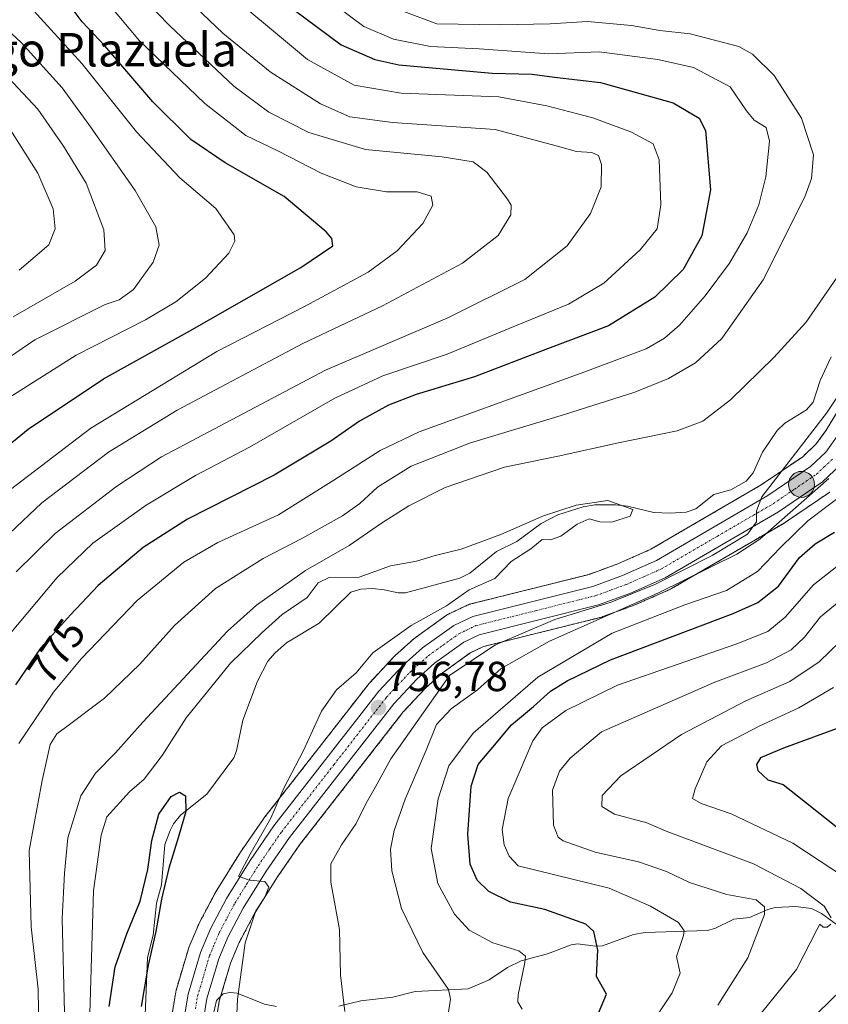
# Model space of a CAD drawing. Units: metres. Extents: x 617089 to 620524, y 4764135 to 4766508.
# Drawn here: x 620011 to 620204, y 4765748 to 4765983 of the extents above; entities that cross this region are included whole.
import ezdxf
from ezdxf.enums import TextEntityAlignment as Align

# ---------------------------------------------------------------- set-up
doc = ezdxf.new("R2010")
doc.units = ezdxf.units.M
doc.header["$MEASUREMENT"] = 0
doc.linetypes.add('TRAZO_Y_PUNTO', pattern=[1, 0.5, -0.25, 0, -0.25])
doc.linetypes.add('TRAZOS', pattern=[0.75, 0.5, -0.25])
for name, color, linetype, lineweight in [('Arbolado forestal', 92, 'TRAZOS', 0), ('Arbolado forestal CxS', 92, 'Continuous', 0), ('Carretera de calzada única', 19, 'Continuous', 13), ('Carretera de calzada única Cxs', 19, 'Continuous', 13), ('Carretera de calzada única eje', 19, 'TRAZO_Y_PUNTO', 0), ('Carátula', 7, 'Continuous', 5), ('Corriente natural lineal', 142, 'Continuous', 13), ('Curva de nivel maestra', 36, 'Continuous', 30), ('Curva de nivel normal', 36, 'Continuous', 0), ('Núcleo urbano', 19, 'Continuous', 0), ('Núcleo urbano CxS', 19, 'Continuous', 0), ('Punto de cota en terreno', 7, 'Continuous', 0), ('Punto kilométrico de carretera', 7, 'Continuous', 0), ('Rótulo de curva de nivel directora', 19, 'Continuous', 0), ('Rótulo de punto de cota en terreno', 19, 'Continuous', 0), ('Texto cartográfico', 19, 'Continuous', 0)]:
    doc.layers.add(name, color=color, linetype=linetype, lineweight=lineweight)
doc.styles.add('Arial', font='txt', dxfattribs={"height": 0.2})

# ---------------------------------------------------------------- blocks, each defined once
blk = doc.blocks.new('*U152')
at = {"layer": 'Arbolado forestal CxS', "color": 92, "linetype": 'Continuous', "lineweight": 0}
for points in [[(620057.48, 4765742.84, 753.96), (620058.37, 4765748.43, 754.2), (620061.08, 4765757.51, 754.32), (620063.13, 4765762.41, 754.73), (620066.72, 4765769.19, 754.87), (620072.11, 4765777.87, 755.18), (620077.56, 4765785.74, 755.71), (620102.32, 4765817.48, 757.38), (620107.63, 4765823.19, 757.73), (620111.68, 4765826.8, 758.14), (620118.3, 4765831.56, 758.98), (620121.48, 4765833.08, 759.06), (620149.69, 4765840.14, 766.25), (620149.99, 4765840.23, 766.29), (620157.4, 4765842.94, 766.94), (620157.58, 4765843.02, 766.92), (620166.08, 4765846.77, 765.78), (620166.38, 4765846.92, 765.74), (620193.38, 4765862.66, 764.73), (620193.56, 4765862.77, 764.78), (620204.13, 4765869.96, 767.82)], [(620212.29, 4765899.53, 760.28), (620203.28, 4765884.76, 760.32), (620200.92, 4765881.47, 760.51), (620197.67, 4765878.41, 760.18), (620187.79, 4765871.7, 758.12), (620161.42, 4765856.31, 758.93), (620153.52, 4765852.83, 759.11), (620146.72, 4765850.33, 758.64), (620118.16, 4765843.18, 756.63), (620117.86, 4765843.09, 756.56), (620117.6, 4765842.98, 756.5), (620113.12, 4765840.84, 756.07), (620112.91, 4765840.73, 756.06), (620112.66, 4765840.57, 756.07), (620105.16, 4765835.19, 755.97), (620104.98, 4765835.05, 755.97), (620104.92, 4765834.99, 755.98), (620100.31, 4765830.9, 756.21), (620100.1, 4765830.7, 756.23), (620094.31, 4765824.47, 756.2), (620094.21, 4765824.36, 756.21), (620094.14, 4765824.28, 756.21), (620069.05, 4765792.11, 754.76), (620068.95, 4765791.97, 754.76), (620063.26, 4765783.76, 754.53), (620063.18, 4765783.63, 754.53), (620057.57, 4765774.57, 754.19), (620057.52, 4765774.49, 754.19), (620057.47, 4765774.39, 754.18), (620053.6, 4765767.08, 754.05), (620053.49, 4765766.85, 754.05), (620051.13, 4765761.26, 753.63), (620051.07, 4765761.12, 753.61), (620051.01, 4765760.94, 753.58), (620048.06, 4765750.99, 753.13), (620047.98, 4765750.64, 753.12), (620046.89, 4765743.98, 753.01)]]:
    blk.add_polyline3d(points, dxfattribs=at)
blk = doc.blocks.new('*U153')
at = {"layer": 'Núcleo urbano CxS', "color": 19, "linetype": 'Continuous', "lineweight": 0}
for points in [[(620204.13, 4765869.96, 767.82), (620193.56, 4765862.77, 764.78), (620193.38, 4765862.66, 764.73), (620166.38, 4765846.92, 765.74), (620166.08, 4765846.77, 765.78), (620157.58, 4765843.02, 766.92), (620157.4, 4765842.94, 766.94), (620149.99, 4765840.23, 766.29), (620149.69, 4765840.14, 766.25), (620121.48, 4765833.08, 759.06), (620118.3, 4765831.56, 758.98), (620111.68, 4765826.8, 758.14), (620107.63, 4765823.19, 757.73), (620102.32, 4765817.48, 757.38), (620077.56, 4765785.74, 755.71), (620072.11, 4765777.87, 755.18), (620066.72, 4765769.19, 754.87), (620063.13, 4765762.41, 754.73), (620061.08, 4765757.51, 754.32), (620058.37, 4765748.43, 754.2), (620057.48, 4765742.84, 753.96)], [(620046.89, 4765743.98, 753.01), (620047.98, 4765750.64, 753.12), (620048.06, 4765750.99, 753.13), (620051.01, 4765760.94, 753.58), (620051.07, 4765761.12, 753.61), (620051.13, 4765761.26, 753.63), (620053.49, 4765766.85, 754.05), (620053.6, 4765767.08, 754.05), (620057.47, 4765774.39, 754.18), (620057.52, 4765774.49, 754.19), (620057.57, 4765774.57, 754.19), (620063.18, 4765783.63, 754.53), (620063.26, 4765783.76, 754.53), (620068.95, 4765791.97, 754.76), (620069.05, 4765792.11, 754.76), (620094.14, 4765824.28, 756.21), (620094.21, 4765824.36, 756.21), (620094.31, 4765824.47, 756.2), (620100.1, 4765830.7, 756.23), (620100.31, 4765830.9, 756.21), (620104.92, 4765834.99, 755.98), (620104.98, 4765835.05, 755.97), (620105.16, 4765835.19, 755.97), (620112.66, 4765840.57, 756.07), (620112.91, 4765840.73, 756.06), (620113.12, 4765840.84, 756.07), (620117.6, 4765842.98, 756.5), (620117.86, 4765843.09, 756.56), (620118.16, 4765843.18, 756.63), (620146.72, 4765850.33, 758.64), (620153.52, 4765852.83, 759.11), (620161.42, 4765856.31, 758.93), (620187.79, 4765871.7, 758.12), (620197.67, 4765878.41, 760.18), (620200.92, 4765881.47, 760.51), (620203.28, 4765884.76, 760.32), (620212.29, 4765899.53, 760.28)]]:
    blk.add_polyline3d(points, dxfattribs=at)
blk = doc.blocks.new('*U181')
at = {"layer": 'Curva de nivel normal', "color": 36, "linetype": 'Continuous', "lineweight": 0}
for points in [[(620205.04, 4765823.28, 795), (620196.78, 4765818.46, 795), (620187.28, 4765814.1, 795), (620178.28, 4765809.37, 795), (620174.77, 4765805.61, 795), (620172, 4765799.12, 795), (620171.4, 4765796.79, 795), (620173.45, 4765795.66, 795), (620180.63, 4765793.16, 795), (620195.33, 4765786.16, 795), (620214.93, 4765773.28, 795)], [(620209.62, 4765753.77, 795), (620193.13, 4765737.67, 795)], [(620003.75, 4765867.02, 795), (620027.71, 4765885.22, 795), (620057.77, 4765903.54, 795), (620078.87, 4765914.32, 795), (620093.96, 4765922.42, 795), (620100.86, 4765927.53, 795), (620106.95, 4765934.11, 795), (620109.38, 4765938.45, 795), (620109.01, 4765940.63, 795), (620105.61, 4765941.62, 795), (620098.3, 4765941.64, 795), (620091.05, 4765942.83, 795), (620082.74, 4765946.06, 795), (620072.37, 4765951.4, 795), (620064.7, 4765955.05, 795), (620054.91, 4765962.72, 795), (620039.36, 4765977.68, 795), (620029.45, 4765989.5, 795), (620022.11, 4765997.4, 795), (620016.77, 4766001.78, 795), (620010.1, 4766005.87, 795)]]:
    blk.add_polyline3d(points, dxfattribs=at)
blk = doc.blocks.new('*U258')
at = {"layer": 'Curva de nivel maestra', "color": 36, "linetype": 'Continuous', "lineweight": 30}
for points in [[(620207.45, 4765814.11, 800), (620193.12, 4765808.82, 800), (620187.62, 4765806.55, 800), (620186.65, 4765804.94, 800), (620186.95, 4765803.5, 800), (620189.35, 4765801.24, 800), (620192.98, 4765800.17, 800), (620198.37, 4765795.97, 800), (620213.78, 4765783.69, 800)], [(619998.76, 4765873.64, 800), (620012.76, 4765884.97, 800), (620030.77, 4765896.97, 800), (620050.77, 4765908.17, 800), (620077.87, 4765923.56, 800), (620085.52, 4765928.74, 800), (620085.24, 4765930.5, 800), (620083.92, 4765932.11, 800), (620073.88, 4765940.54, 800), (620059.81, 4765948.57, 800), (620051.62, 4765954.1, 800), (620042.54, 4765963.11, 800), (620031.03, 4765976.51, 800), (620025.68, 4765982.25, 800), (620022.8, 4765986.02, 800), (620015.8, 4765993.51, 800), (620008.5, 4765998.31, 800)]]:
    blk.add_polyline3d(points, dxfattribs=at)
blk = doc.blocks.new('5PATER')
at = {"layer": 'Carátula', "linetype": 'Continuous', "lineweight": 5}
h = blk.add_hatch(color=250, dxfattribs=at)
edge = h.paths.add_edge_path()
edge.add_ellipse((0, 0.01), major_axis=(-1.33, -1.34), ratio=0.999422, start_angle=0, end_angle=360)
blk = doc.blocks.new('5HITCA')
at = {"layer": 'Carátula', "linetype": 'Continuous', "lineweight": 5}
h = blk.add_hatch(color=1, dxfattribs=at)
edge = h.paths.add_edge_path()
edge.add_arc((0, 0), 3.1, 0.0011, 360.0011)
at = {"layer": 'Carátula', "color": 250, "linetype": 'Continuous', "lineweight": 5}
blk.add_circle((0, 0, 0), 3.1, dxfattribs=at)

msp = doc.modelspace()

# ---------------------------------------------------------------- linework, layer by layer
at = {"layer": 'Arbolado forestal', "color": 92, "linetype": 'TRAZOS', "lineweight": 0}
for points in [[(620212.29, 4765899.53, 760.28), (620203.28, 4765884.76, 760.32), (620200.92, 4765881.48, 760.51), (620197.67, 4765878.41, 760.18), (620187.79, 4765871.7, 758.12), (620161.42, 4765856.31, 758.93), (620153.52, 4765852.83, 759.11), (620146.71, 4765850.33, 758.64), (620118.16, 4765843.18, 756.63), (620117.86, 4765843.09, 756.56), (620117.6, 4765842.98, 756.5), (620113.12, 4765840.84, 756.07), (620112.91, 4765840.73, 756.06), (620112.66, 4765840.57, 756.07), (620105.16, 4765835.19, 755.97), (620104.98, 4765835.05, 755.97), (620104.92, 4765834.99, 755.98), (620100.31, 4765830.9, 756.21), (620100.1, 4765830.7, 756.23), (620094.31, 4765824.47, 756.2), (620094.21, 4765824.36, 756.21), (620094.14, 4765824.28, 756.21), (620069.05, 4765792.11, 754.76), (620068.95, 4765791.97, 754.76), (620063.26, 4765783.76, 754.53), (620063.18, 4765783.63, 754.53), (620057.57, 4765774.57, 754.19), (620057.52, 4765774.49, 754.19), (620057.47, 4765774.39, 754.18), (620053.6, 4765767.08, 754.05), (620053.49, 4765766.85, 754.05), (620051.13, 4765761.26, 753.63), (620051.07, 4765761.12, 753.61), (620051.01, 4765760.94, 753.58), (620048.06, 4765750.99, 753.13), (620047.98, 4765750.64, 753.12), (620046.89, 4765743.98, 753.01)], [(620057.48, 4765742.84, 753.96), (620058.37, 4765748.43, 754.2), (620058.71, 4765749.57, 754.25), (620061.08, 4765757.51, 754.32), (620063.13, 4765762.41, 754.73), (620066.72, 4765769.19, 754.87), (620072.11, 4765777.87, 755.18), (620077.56, 4765785.74, 755.71), (620102.31, 4765817.48, 757.38), (620107.63, 4765823.19, 757.73), (620111.68, 4765826.8, 758.14), (620118.3, 4765831.56, 758.98), (620121.48, 4765833.08, 759.06), (620149.69, 4765840.14, 766.25), (620149.99, 4765840.23, 766.29), (620157.4, 4765842.94, 766.94), (620157.58, 4765843.02, 766.92), (620166.08, 4765846.77, 765.78), (620166.37, 4765846.92, 765.74), (620193.38, 4765862.66, 764.73), (620193.56, 4765862.77, 764.78), (620204.13, 4765869.96, 767.82)]]:
    msp.add_polyline3d(points, dxfattribs=at)
at = {"layer": 'Carretera de calzada única', "color": 19, "linetype": 'Continuous', "lineweight": 13}
for points in [[(620049.85, 4765743.49, 753.64), (620050.94, 4765750.14, 753.91), (620053.89, 4765760.09, 754.03), (620056.25, 4765765.68, 754.43), (620060.12, 4765772.99, 754.63), (620065.73, 4765782.05, 754.92), (620071.42, 4765790.26, 755.2), (620096.51, 4765822.43, 756.64), (620102.3, 4765828.66, 757.11), (620106.91, 4765832.75, 756.86), (620114.41, 4765838.13, 757.24), (620118.89, 4765840.27, 757.38), (620147.6, 4765847.46, 759.37), (620154.64, 4765850.05, 760.08), (620162.78, 4765853.63, 759.36), (620189.39, 4765869.16, 759.65), (620199.55, 4765876.06, 761.45), (620203.19, 4765879.49, 761.41), (620205.78, 4765883.1, 761.03)], [(620206.67, 4765876.43, 764.73), (620202.44, 4765872.44, 765.07), (620191.87, 4765865.25, 761.69), (620164.87, 4765849.51, 763.34), (620156.37, 4765845.76, 764.15), (620148.96, 4765843.05, 763.02), (620120.46, 4765835.92, 758.11), (620116.76, 4765834.15, 757.55), (620109.8, 4765829.14, 757.22), (620105.53, 4765825.34, 757.08), (620100.03, 4765819.43, 756.75), (620075.14, 4765787.52, 755.37), (620069.6, 4765779.51, 755.07), (620064.12, 4765770.68, 754.81), (620060.42, 4765763.69, 754.54), (620058.25, 4765758.52, 754.37), (620055.44, 4765749.1, 753.95), (620054.48, 4765743.09, 753.86)]]:
    msp.add_polyline3d(points, dxfattribs=at)
at = {"layer": 'Carretera de calzada única Cxs', "color": 19, "linetype": 'Continuous', "lineweight": 13}
for points in [[(620049.85, 4765743.49, 753.64), (620050.94, 4765750.14, 753.91), (620053.89, 4765760.09, 754.03), (620056.25, 4765765.68, 754.43), (620060.12, 4765772.99, 754.63), (620065.73, 4765782.05, 754.92), (620071.42, 4765790.26, 755.2), (620096.51, 4765822.43, 756.64), (620102.3, 4765828.66, 757.11), (620106.91, 4765832.75, 756.86), (620114.41, 4765838.13, 757.24), (620118.89, 4765840.27, 757.38), (620147.6, 4765847.46, 759.37), (620154.64, 4765850.05, 760.08), (620162.78, 4765853.63, 759.36), (620189.39, 4765869.16, 759.65), (620199.55, 4765876.06, 761.45), (620203.19, 4765879.49, 761.41), (620205.78, 4765883.1, 761.03)], [(620206.67, 4765876.43, 764.73), (620202.44, 4765872.44, 765.07), (620191.87, 4765865.25, 761.69), (620164.87, 4765849.51, 763.34), (620156.37, 4765845.76, 764.15), (620148.96, 4765843.05, 763.02), (620120.46, 4765835.92, 758.11), (620116.76, 4765834.15, 757.55), (620109.8, 4765829.14, 757.22), (620105.53, 4765825.34, 757.08), (620100.03, 4765819.43, 756.75), (620075.14, 4765787.52, 755.37), (620069.6, 4765779.51, 755.07), (620064.12, 4765770.68, 754.81), (620060.42, 4765763.69, 754.54), (620058.25, 4765758.52, 754.37), (620055.44, 4765749.1, 753.95), (620054.48, 4765743.09, 753.86)]]:
    msp.add_polyline3d(points, dxfattribs=at)
at = {"layer": 'Carretera de calzada única eje', "color": 19, "linetype": 'TRAZO_Y_PUNTO', "lineweight": 0}
msp.add_polyline3d([(620052.71, 4765746.61, 753.99), (620053.19, 4765749.61, 754.02), (620054.67, 4765754.59, 754.08), (620056.07, 4765759.31, 754.36), (620057.25, 4765762.1, 754.54), (620058.32, 4765764.68, 754.54), (620060.26, 4765768.34, 754.59), (620062.12, 4765771.84, 754.82), (620064.92, 4765776.36, 754.91), (620067.67, 4765780.77, 755.06), (620070.44, 4765784.79, 755.15), (620073.28, 4765788.9, 755.36), (620085.73, 4765804.84, 756.05), (620098.26, 4765820.93, 756.75), (620101.03, 4765823.89, 756.99), (620103.92, 4765827, 757.14), (620106.05, 4765828.9, 757.19), (620108.35, 4765830.93, 757.12), (620111.83, 4765833.44, 757.49), (620115.58, 4765836.14, 757.46), (620117.44, 4765837.01, 757.66), (620119.67, 4765838.09, 757.75), (620134.03, 4765841.68, 759.18), (620148.28, 4765845.25, 760.99), (620151.98, 4765846.6, 761.06), (620155.51, 4765847.9, 761.61), (620159.57, 4765849.68, 761.9), (620163.82, 4765851.57, 761.25), (620177.32, 4765859.43, 759.17), (620190.64, 4765867.19, 760.48), (620195.71, 4765870.65, 761.64), (620200.98, 4765874.25, 763.04), (620202.82, 4765875.97, 762.98), (620204.94, 4765877.96, 762.81)], dxfattribs=at)
at = {"layer": 'Corriente natural lineal', "color": 142, "linetype": 'Continuous', "lineweight": 13}
for points in [[(620204.5, 4765902.21, 756.96), (620201.85, 4765896.63, 757.03), (620200.19, 4765891.45, 757.54), (620198.59, 4765889.62, 757.53), (620193.4, 4765886.38, 757.09), (620191.58, 4765884.63, 756.34), (620188.11, 4765879.46, 756.93), (620185.85, 4765874.52, 756.5), (620184.14, 4765872.58, 756.57), (620180.52, 4765870.47, 755.94), (620176.45, 4765869.36, 755.71), (620172.2, 4765865.94, 755.67), (620169.82, 4765865.17, 755.58), (620166.04, 4765864.94, 755.61), (620162.11, 4765865.11, 755.97), (620155.83, 4765866.62, 755.22), (620152.95, 4765866.95, 754.95), (620148.05, 4765866.93, 755.29), (620145.24, 4765866.48, 755.59), (620139.21, 4765864.51, 755.21), (620135.21, 4765862.49, 754.91), (620129.45, 4765858.18, 754.94), (620124.55, 4765855.82, 754.65), (620118.2, 4765850.64, 754.42), (620115.81, 4765849.42, 754.4), (620102.84, 4765845.88, 754), (620101.12, 4765845.89, 753.9), (620097.78, 4765846.67, 753.81), (620094.96, 4765846.94, 753.68), (620092.19, 4765846.82, 753.5), (620089.82, 4765846.07, 753.29), (620082.21, 4765838.64, 751.73), (620074.43, 4765834, 752.49), (620071.71, 4765831.63, 752.76), (620069.97, 4765829.57, 752.38), (620067.5, 4765824.81, 751.51), (620063.98, 4765815.54, 750.73), (620062.52, 4765808.19, 751.04), (620061.84, 4765806.53, 751.3), (620055.4, 4765797.85, 752.03), (620049.15, 4765792.82, 749.78), (620047.49, 4765790.78, 749.62), (620046.63, 4765789.16, 749.5), (620045.36, 4765785.87, 750.26), (620044.55, 4765776.19, 751.03), (620043.4, 4765771.83, 751.45), (620042.57, 4765764.18, 751.02), (620041.26, 4765758.89, 749.49), (620040.67, 4765745.12, 751.48)], [(620206.56, 4765766.19, 790.84), (620202.19, 4765769.37, 790.13), (620199.77, 4765770.54, 789.55), (620195.97, 4765771.03, 788.27), (620191.13, 4765770.78, 785.78), (620189.34, 4765770.34, 785.1), (620184.95, 4765768.39, 783.94), (620181.21, 4765767.99, 783.66), (620176.7, 4765765.77, 782.68), (620174.89, 4765765.31, 782.35), (620160.06, 4765764.83, 778.02), (620157.26, 4765764.32, 777.56), (620149.87, 4765761.63, 775.19), (620148.1, 4765761.57, 774.6), (620144.01, 4765762.16, 773.5), (620142.39, 4765761.88, 773.17), (620136.73, 4765759.72, 771.53), (620130.46, 4765758.05, 769.53), (620127.23, 4765756.46, 768.38), (620122.8, 4765753.5, 766.92), (620117.84, 4765751.39, 766.09), (620105.12, 4765750.72, 762.63), (620099.83, 4765749.42, 761.7), (620092.18, 4765748.56, 760.5), (620086.89, 4765747.23, 759.81)], [(620072.02, 4765747.18, 756.3), (620069.2, 4765747.74, 755.82), (620062.62, 4765750.39, 754.75), (620060.92, 4765750.55, 754.49), (620059.35, 4765750.19, 754.32), (620057.74, 4765748.64, 754.1), (620056.93, 4765745.13, 753.9)]]:
    msp.add_polyline3d(points, dxfattribs=at)
at = {"layer": 'Curva de nivel maestra', "color": 36, "linetype": 'Continuous', "lineweight": 30}
for points in [[(620075.99, 4765985.23, 775), (620087.46, 4765976.7, 775), (620095.52, 4765973.22, 775), (620101.27, 4765971.97, 775), (620123.56, 4765969.98, 775), (620133.11, 4765969.72, 775), (620138.44, 4765969, 775), (620149.43, 4765967.72, 775), (620166.75, 4765962.86, 775), (620172.99, 4765959.21, 775), (620174.46, 4765956.28, 775), (620175.66, 4765942.08, 775), (620173.59, 4765931.11, 775), (620169.11, 4765923.1, 775), (620162.39, 4765916.49, 775), (620151.31, 4765909.66, 775), (620136.72, 4765904.13, 775), (620119.35, 4765897.44, 775), (620105.38, 4765893.23, 775), (620098.79, 4765890.75, 775), (620091.9, 4765886.89, 775), (620085.02, 4765882.12, 775), (620071.46, 4765873.98, 775), (620050.83, 4765863.49, 775), (620040.2, 4765856.77, 775), (620029.47, 4765847.69, 775), (620022.85, 4765840.65, 775), (620015.73, 4765832.68, 775), (620009.76, 4765823.98, 775)], [(620145.1, 4765736.54, 775), (620150.82, 4765750.14, 775), (620148.46, 4765754.33, 775), (620148.77, 4765760.64, 775), (620147.77, 4765765.07, 775), (620145.87, 4765766.79, 775), (620136.15, 4765770.35, 775), (620127.92, 4765772.04, 775), (620122.71, 4765774.64, 775), (620119.93, 4765777.33, 775), (620118.32, 4765781.16, 775), (620117.75, 4765788.28, 775), (620118.53, 4765799.8, 775), (620120.23, 4765804.94, 775), (620123.72, 4765809.1, 775), (620128.17, 4765814.44, 775), (620133.37, 4765818.77, 775), (620137.48, 4765822.42, 775), (620141.44, 4765824.91, 775), (620151.76, 4765829.91, 775), (620181.09, 4765840.98, 775), (620186.93, 4765843.6, 775), (620191.88, 4765847.54, 775), (620196.94, 4765854.32, 775), (620200.65, 4765857.6, 775), (620205.25, 4765860.41, 775)], [(620032.1, 4765747.14, 750), (620033.5, 4765756.67, 750), (620036.35, 4765764.54, 750), (620039.47, 4765772.29, 750), (620041.31, 4765779.85, 750), (620042.25, 4765786.79, 750), (620043.97, 4765793.07, 750), (620046.89, 4765797.26, 750), (620048.91, 4765798.34, 750), (620050.34, 4765797.47, 750), (620050.43, 4765793.7, 750), (620048.57, 4765787.41, 750), (620046.31, 4765780.22, 750), (620044.59, 4765772.8, 750), (620043.22, 4765765.04, 750), (620041.43, 4765757.02, 750), (620039.77, 4765747.14, 750)]]:
    msp.add_polyline3d(points, dxfattribs=at)
at = {"layer": 'Curva de nivel normal', "color": 36, "linetype": 'Continuous', "lineweight": 0}
for points in [[(620003.67, 4765855.8, 790), (620016.05, 4765867.36, 790), (620031.96, 4765879.48, 790), (620048.32, 4765889.51, 790), (620078.33, 4765905.44, 790), (620097.33, 4765914.46, 790), (620116.44, 4765924.64, 790), (620124.96, 4765931.23, 790), (620127.99, 4765936.18, 790), (620128.06, 4765938.43, 790), (620127.23, 4765939.92, 790), (620122.27, 4765946.34, 790), (620119.03, 4765948.8, 790), (620111.63, 4765950.02, 790), (620093.32, 4765951.74, 790), (620079.78, 4765955.8, 790), (620070.19, 4765960.64, 790), (620061.85, 4765966.84, 790), (620046.61, 4765981.28, 790), (620028.34, 4766000.01, 790), (620012.36, 4766012.37, 790), (620008.61, 4766014.31, 790)], [(620009.86, 4765850.92, 785), (620019.22, 4765860.08, 785), (620033.93, 4765871.34, 785), (620044.56, 4765878.41, 785), (620083.76, 4765899.08, 785), (620112.97, 4765911.59, 785), (620131.34, 4765920.68, 785), (620141.48, 4765928.77, 785), (620147.02, 4765936.44, 785), (620149.59, 4765942.81, 785), (620149.6, 4765948.16, 785), (620148.96, 4765950.3, 785), (620147.33, 4765951.06, 785), (620143.69, 4765951.23, 785), (620138.83, 4765952.64, 785), (620124.29, 4765956.53, 785), (620099.77, 4765958.2, 785), (620089.55, 4765959.54, 785), (620082.56, 4765962.67, 785), (620070.54, 4765970.28, 785), (620059.23, 4765979.49, 785), (620042.95, 4765995.11, 785)], [(620005.21, 4765991.77, 805), (620013.24, 4765985.82, 805), (620025.59, 4765972.26, 805), (620038.64, 4765955.98, 805), (620048.95, 4765944.96, 805), (620057.59, 4765937.67, 805), (620061.94, 4765931.39, 805), (620062.12, 4765929.85, 805), (620060.69, 4765926.96, 805), (620055.09, 4765921.04, 805), (620048.03, 4765915.39, 805), (620040.76, 4765911.1, 805), (620024.24, 4765902.66, 805), (620008.6, 4765892.76, 805)], [(620007.74, 4765835.31, 780), (620019.65, 4765849.58, 780), (620028.19, 4765857.76, 780), (620040.89, 4765866.84, 780), (620052.7, 4765873.92, 780), (620065.59, 4765880.66, 780), (620086, 4765892.35, 780), (620097.44, 4765897.69, 780), (620112.77, 4765902.89, 780), (620127.77, 4765909.08, 780), (620141.77, 4765914.83, 780), (620150.22, 4765919.87, 780), (620158.86, 4765927.78, 780), (620162.92, 4765932.78, 780), (620163.82, 4765938.57, 780), (620163.43, 4765949.26, 780), (620161.98, 4765953.07, 780), (620156.78, 4765955.9, 780), (620147.58, 4765959.33, 780), (620136.56, 4765962.2, 780), (620125.12, 4765964.34, 780), (620101.78, 4765965.16, 780), (620090.59, 4765967.13, 780), (620079.42, 4765973.24, 780), (620056.59, 4765992.34, 780)], [(620015.44, 4765730.82, 765), (620015.12, 4765751.33, 765), (620013.49, 4765766.15, 765), (620013.02, 4765784.43, 765), (620016.12, 4765801.1, 765), (620018.03, 4765809.72, 765), (620019.64, 4765812.24, 765), (620021.7, 4765813.73, 765), (620031.01, 4765820.79, 765), (620039.44, 4765828.85, 765), (620047.66, 4765838.15, 765), (620057.46, 4765846.93, 765), (620068.86, 4765854.13, 765), (620078.13, 4765858.88, 765), (620087.81, 4765864.33, 765), (620091.93, 4765867.2, 765), (620096.14, 4765871.11, 765), (620104.21, 4765876.18, 765), (620118.33, 4765881.75, 765), (620140.77, 4765888.46, 765), (620157.59, 4765893.8, 765), (620165.61, 4765897.06, 765), (620172.08, 4765900.84, 765), (620178.36, 4765906.66, 765), (620188.22, 4765920.6, 765), (620198.19, 4765940.43, 765), (620199.75, 4765944.8, 765), (620200.28, 4765950.48, 765), (620197.42, 4765959.24, 765), (620190.85, 4765969.39, 765), (620185.68, 4765974.46, 765), (620182.46, 4765976.3, 765), (620170.81, 4765979.38, 765), (620163.54, 4765980.14, 765), (620156.79, 4765981.32, 765), (620146.28, 4765982.28, 765), (620137.38, 4765981.72, 765), (620125.54, 4765981.49, 765), (620110.3, 4765981.75, 765), (620095.83, 4765987.17, 765)], [(620010.53, 4765809.95, 770), (620018.78, 4765822.18, 770), (620025.44, 4765830.18, 770), (620038.81, 4765844.05, 770), (620049.96, 4765853.26, 770), (620058.04, 4765857.94, 770), (620072.5, 4765864.52, 770), (620085.77, 4765872.81, 770), (620096.76, 4765879.91, 770), (620106.11, 4765884.34, 770), (620145.68, 4765898.66, 770), (620160.33, 4765904.14, 770), (620164.68, 4765906.68, 770), (620168.29, 4765909.77, 770), (620174.42, 4765916.77, 770), (620180.18, 4765924.63, 770), (620184.38, 4765931.87, 770), (620187.18, 4765938.51, 770), (620188.88, 4765945.21, 770), (620189.76, 4765953.76, 770), (620188.99, 4765956.98, 770), (620186.08, 4765958.75, 770), (620184.28, 4765961, 770), (620180.32, 4765966.7, 770), (620171.57, 4765971.33, 770), (620163.08, 4765973.25, 770), (620149.1, 4765975.08, 770), (620137.1, 4765974.6, 770), (620120.42, 4765975.76, 770), (620108.81, 4765976.34, 770), (620099.94, 4765978.05, 770), (620092.93, 4765981.13, 770), (620086.37, 4765985.98, 770)], [(620005.38, 4765982.51, 810), (620011.09, 4765977.26, 810), (620020.9, 4765966.42, 810), (620027.21, 4765957.68, 810), (620038.33, 4765941.96, 810), (620043.22, 4765933.26, 810), (620044.04, 4765928.94, 810), (620042.58, 4765924.87, 810), (620037.94, 4765918.34, 810), (620034.49, 4765915.82, 810), (620031.17, 4765914.77, 810), (620014.38, 4765906.27, 810), (620000.87, 4765897.15, 810)], [(620009.21, 4765911.77, 815), (620023.99, 4765920.33, 815), (620029.1, 4765924.16, 815), (620031.14, 4765927.62, 815), (620030.79, 4765932.6, 815), (620026.63, 4765943.72, 815), (620021.17, 4765952.54, 815), (620015.05, 4765961.34, 815), (620005.61, 4765971.37, 815)], [(620008.07, 4765957.19, 820), (620015.03, 4765946.11, 820), (620018.69, 4765937.54, 820), (620019.18, 4765932.84, 820), (620017.66, 4765928.99, 820), (620010.62, 4765922.9, 820)], [(620021.4, 4765745.76, 760), (620020.91, 4765768.16, 760), (620021.4, 4765779.03, 760), (620022.23, 4765787.46, 760), (620025.34, 4765797.48, 760), (620028.8, 4765802.86, 760), (620033.61, 4765807.73, 760), (620040.13, 4765815.05, 760), (620060.32, 4765836.77, 760), (620067.26, 4765842.99, 760), (620078.98, 4765851.22, 760), (620089.36, 4765857.23, 760), (620097.11, 4765862.57, 760), (620103.66, 4765866.72, 760), (620112.29, 4765871.06, 760), (620126.47, 4765875.92, 760), (620139.32, 4765878.5, 760), (620153.72, 4765881.75, 760), (620167.67, 4765884.57, 760), (620173.84, 4765886.88, 760), (620180.45, 4765892.01, 760), (620190.78, 4765902.06, 760), (620198.41, 4765910.47, 760), (620208.76, 4765925.42, 760)], [(620211.51, 4765900.94, 760), (620203.32, 4765888.77, 760), (620187.94, 4765868.83, 760), (620186.65, 4765865.5, 760), (620186.67, 4765862.86, 760), (620184.46, 4765859.94, 760), (620176.06, 4765854.8, 760), (620162.35, 4765847.89, 760), (620151.67, 4765843.6, 760), (620138.48, 4765839.55, 760), (620124.31, 4765833.52, 760), (620113.44, 4765826.27, 760), (620099.38, 4765806.29, 760), (620095.57, 4765799.41, 760), (620093.42, 4765795.7, 760), (620091.03, 4765790.83, 760), (620087.6, 4765785.78, 760), (620085, 4765781.26, 760), (620085.04, 4765776.82, 760), (620087.06, 4765765.53, 760), (620087.3, 4765754.64, 760), (620088.4, 4765745.97, 760)], [(620203.93, 4765873.22, 765), (620187.45, 4765858.72, 765), (620181.92, 4765855.16, 765), (620163.11, 4765845.81, 765), (620137.22, 4765834.39, 765), (620125.68, 4765827.86, 765), (620120, 4765822.77, 765), (620113.78, 4765818.24, 765), (620110.23, 4765814.47, 765), (620107.78, 4765808.33, 765), (620102.74, 4765796.66, 765), (620100.12, 4765789.19, 765), (620099.28, 4765784.72, 765), (620099.56, 4765779.59, 765), (620101.88, 4765770.54, 765), (620106.95, 4765760.03, 765), (620113.1, 4765751.24, 765), (620113.62, 4765748.93, 765), (620113.06, 4765745.37, 765)], [(620208.59, 4765870.4, 770), (620198.94, 4765863.1, 770), (620192.35, 4765856.77, 770), (620186.9, 4765850.98, 770), (620179.45, 4765846.51, 770), (620169.5, 4765843.09, 770), (620152.16, 4765836.3, 770), (620134.4, 4765825.77, 770), (620119.01, 4765812.44, 770), (620113.2, 4765804.64, 770), (620110.64, 4765796.72, 770), (620109.01, 4765784.91, 770), (620110.54, 4765776.5, 770), (620114.54, 4765769.22, 770), (620118.03, 4765765.36, 770), (620123.71, 4765762.38, 770), (620129.94, 4765760.49, 770), (620131.46, 4765759.2, 770), (620131.37, 4765757.69, 770), (620129.78, 4765749.97, 770), (620129.7, 4765748.32, 770), (620130.72, 4765746.52, 770)], [(620027.11, 4765732.13, 755), (620028.32, 4765774.76, 755), (620030.2, 4765788.07, 755), (620031.54, 4765792.44, 755), (620036.93, 4765798.44, 755), (620040.46, 4765801.44, 755), (620044.74, 4765807.1, 755), (620050.45, 4765816.1, 755), (620061.06, 4765829.1, 755), (620068.6, 4765836.44, 755), (620073.43, 4765840.77, 755), (620079.38, 4765844.77, 755), (620082.03, 4765848.31, 755), (620084.64, 4765849.6, 755), (620091.82, 4765849.69, 755), (620099.28, 4765852.35, 755), (620105.44, 4765853.48, 755), (620109.96, 4765854.81, 755), (620116.14, 4765856.34, 755), (620125.62, 4765859.8, 755), (620135.81, 4765864.26, 755), (620143.62, 4765866.86, 755), (620151.12, 4765867.97, 755), (620157.15, 4765865.8, 755), (620156.45, 4765864.2, 755), (620152.09, 4765862.75, 755), (620149.24, 4765862.85, 755), (620146.71, 4765863.58, 755), (620143.82, 4765862.33, 755), (620139.9, 4765859.43, 755), (620137.44, 4765858.57, 755), (620135.44, 4765858.66, 755), (620132.77, 4765856.44, 755), (620128.04, 4765853.42, 755), (620124.16, 4765849.34, 755), (620118.04, 4765846.65, 755), (620112.63, 4765842.79, 755), (620104.21, 4765838.13, 755), (620095.02, 4765831.56, 755), (620091.04, 4765826.8, 755), (620086.34, 4765822.77, 755), (620082.75, 4765817.64, 755), (620078.49, 4765808.26, 755), (620073.83, 4765799.31, 755), (620070.68, 4765792.1, 755), (620065.73, 4765783.53, 755), (620062.97, 4765778.27, 755), (620065.52, 4765777.35, 755), (620069.26, 4765777.03, 755), (620070.25, 4765775.66, 755), (620069.26, 4765773.3, 755), (620067.15, 4765770, 755), (620064.55, 4765762.37, 755), (620062.75, 4765748.91, 755), (620062.18, 4765736.62, 755)], [(620206.93, 4765853.06, 780), (620200.24, 4765847.85, 780), (620193.46, 4765840.07, 780), (620189.37, 4765836.66, 780), (620181.92, 4765833.73, 780), (620153.44, 4765823.87, 780), (620141.11, 4765817.81, 780), (620135.44, 4765813.69, 780), (620133.24, 4765810.6, 780), (620127.37, 4765796.84, 780), (620125.92, 4765789.44, 780), (620126.41, 4765785.77, 780), (620127.59, 4765783.06, 780), (620129.75, 4765780.77, 780), (620151.44, 4765775.43, 780), (620161.31, 4765771.1, 780), (620168.01, 4765767.22, 780), (620169.35, 4765765.25, 780), (620169.21, 4765764.09, 780), (620167.56, 4765759.09, 780), (620168.39, 4765755.09, 780), (620166.55, 4765750.43, 780), (620158.5, 4765738.43, 780)], [(620208.23, 4765845.37, 785), (620201.93, 4765840.18, 785), (620198.13, 4765835.32, 785), (620194.94, 4765832.3, 785), (620189.07, 4765829.17, 785), (620176.69, 4765824.56, 785), (620149.63, 4765812.77, 785), (620142.17, 4765806.42, 785), (620139.65, 4765803.38, 785), (620137.98, 4765798.78, 785), (620138.14, 4765790.49, 785), (620139.27, 4765787.63, 785), (620140.5, 4765786.68, 785), (620148.1, 4765784.01, 785), (620158.45, 4765781.74, 785), (620165.14, 4765779.38, 785), (620170.66, 4765776.74, 785), (620179.59, 4765773.92, 785), (620186.6, 4765772.64, 785), (620188.57, 4765770.98, 785), (620188.55, 4765769.12, 785), (620184.6, 4765758.8, 785), (620177.39, 4765747.48, 785)], [(620209.14, 4765836.77, 790), (620201.6, 4765829.44, 790), (620194.61, 4765824.77, 790), (620184.12, 4765820.1, 790), (620168.74, 4765812.1, 790), (620154.28, 4765802.21, 790), (620149.83, 4765797.54, 790), (620149.75, 4765794.92, 790), (620152.77, 4765793.07, 790), (620160.43, 4765791.02, 790), (620165.5, 4765788.87, 790), (620171.66, 4765786.55, 790), (620185.94, 4765781.25, 790), (620197.22, 4765775.36, 790), (620202.8, 4765771.11, 790), (620204.5, 4765768.3, 790)], [(620204.4, 4765766.84, 790), (620203.48, 4765766.08, 790), (620202.57, 4765766.08, 790), (620201.79, 4765766.79, 790), (620201.03, 4765765.45, 790), (620196.18, 4765756.01, 790), (620181.49, 4765737.76, 790)]]:
    msp.add_polyline3d(points, dxfattribs=at)
at = {"layer": 'Núcleo urbano', "color": 19, "linetype": 'Continuous', "lineweight": 0}
for points in [[(620212.29, 4765899.53, 760.28), (620203.28, 4765884.76, 760.32), (620200.92, 4765881.48, 760.51), (620197.67, 4765878.41, 760.18), (620187.79, 4765871.7, 758.12), (620161.42, 4765856.31, 758.93), (620153.52, 4765852.83, 759.11), (620146.71, 4765850.33, 758.64), (620118.16, 4765843.18, 756.63), (620117.86, 4765843.09, 756.56), (620117.6, 4765842.98, 756.5), (620113.12, 4765840.84, 756.07), (620112.91, 4765840.73, 756.06), (620112.66, 4765840.57, 756.07), (620105.16, 4765835.19, 755.97), (620104.98, 4765835.05, 755.97), (620104.92, 4765834.99, 755.98), (620100.31, 4765830.9, 756.21), (620100.1, 4765830.7, 756.23), (620094.31, 4765824.47, 756.2), (620094.21, 4765824.36, 756.21), (620094.14, 4765824.28, 756.21), (620069.05, 4765792.11, 754.76), (620068.95, 4765791.97, 754.76), (620063.26, 4765783.76, 754.53), (620063.18, 4765783.63, 754.53), (620057.57, 4765774.57, 754.19), (620057.52, 4765774.49, 754.19), (620057.47, 4765774.39, 754.18), (620053.6, 4765767.08, 754.05), (620053.49, 4765766.85, 754.05), (620051.13, 4765761.26, 753.63), (620051.07, 4765761.12, 753.61), (620051.01, 4765760.94, 753.58), (620048.06, 4765750.99, 753.13), (620047.98, 4765750.64, 753.12), (620046.89, 4765743.98, 753.01)], [(620057.48, 4765742.84, 753.96), (620058.37, 4765748.43, 754.2), (620058.71, 4765749.57, 754.25), (620061.08, 4765757.51, 754.32), (620063.13, 4765762.41, 754.73), (620066.72, 4765769.19, 754.87), (620072.11, 4765777.87, 755.18), (620077.56, 4765785.74, 755.71), (620102.31, 4765817.48, 757.38), (620107.63, 4765823.19, 757.73), (620111.68, 4765826.8, 758.14), (620118.3, 4765831.56, 758.98), (620121.48, 4765833.08, 759.06), (620149.69, 4765840.14, 766.25), (620149.99, 4765840.23, 766.29), (620157.4, 4765842.94, 766.94), (620157.58, 4765843.02, 766.92), (620166.08, 4765846.77, 765.78), (620166.37, 4765846.92, 765.74), (620193.38, 4765862.66, 764.73), (620193.56, 4765862.77, 764.78), (620204.13, 4765869.96, 767.82)]]:
    msp.add_polyline3d(points, dxfattribs=at)

# ---------------------------------------------------------------- block references
at = {"layer": 'Arbolado forestal CxS', "color": 92, "linetype": 'Continuous', "lineweight": 0}
msp.add_blockref('*U152', (0, 0), dxfattribs=at)
at = {"layer": 'Curva de nivel maestra', "color": 36, "linetype": 'Continuous', "lineweight": 30}
msp.add_blockref('*U258', (0, 0), dxfattribs=at)
at = {"layer": 'Curva de nivel normal', "color": 36, "linetype": 'Continuous', "lineweight": 0}
msp.add_blockref('*U181', (0, 0), dxfattribs=at)
at = {"layer": 'Núcleo urbano CxS', "color": 19, "linetype": 'Continuous', "lineweight": 0}
msp.add_blockref('*U153', (0, 0), dxfattribs=at)
at = {"layer": 'Punto de cota en terreno', "linetype": 'Continuous', "lineweight": 0}
msp.add_blockref('5PATER', (620096.38, 4765818.51, 756.78), dxfattribs=at)
at = {"layer": 'Punto kilométrico de carretera', "linetype": 'Continuous', "lineweight": 0}
msp.add_blockref('5HITCA', (620197.41, 4765871.81, 762.51), dxfattribs=at)

# ---------------------------------------------------------------- texts
at = {"layer": 'Rótulo de curva de nivel directora', "color": 19, "linetype": 'Continuous', "lineweight": 0, "style": 'Arial'}
msp.add_text('775', height=7, rotation=55.5418, dxfattribs=at).set_placement((620019.52, 4765831.96), align=Align.MIDDLE_CENTER)
at = {"layer": 'Rótulo de punto de cota en terreno', "color": 19, "linetype": 'Continuous', "lineweight": 0, "style": 'Arial'}
msp.add_text('756,78', height=7, dxfattribs=at).set_placement((620098.14, 4765820.27), align=Align.BOTTOM_LEFT)
at = {"layer": 'Texto cartográfico', "color": 19, "linetype": 'Continuous', "lineweight": 0, "style": 'Arial'}
msp.add_text('Urtzelgo Plazuela', height=8, dxfattribs=at).set_placement((620018.14, 4765975.56), align=Align.MIDDLE_CENTER)

doc.saveas('drawing.dxf')
